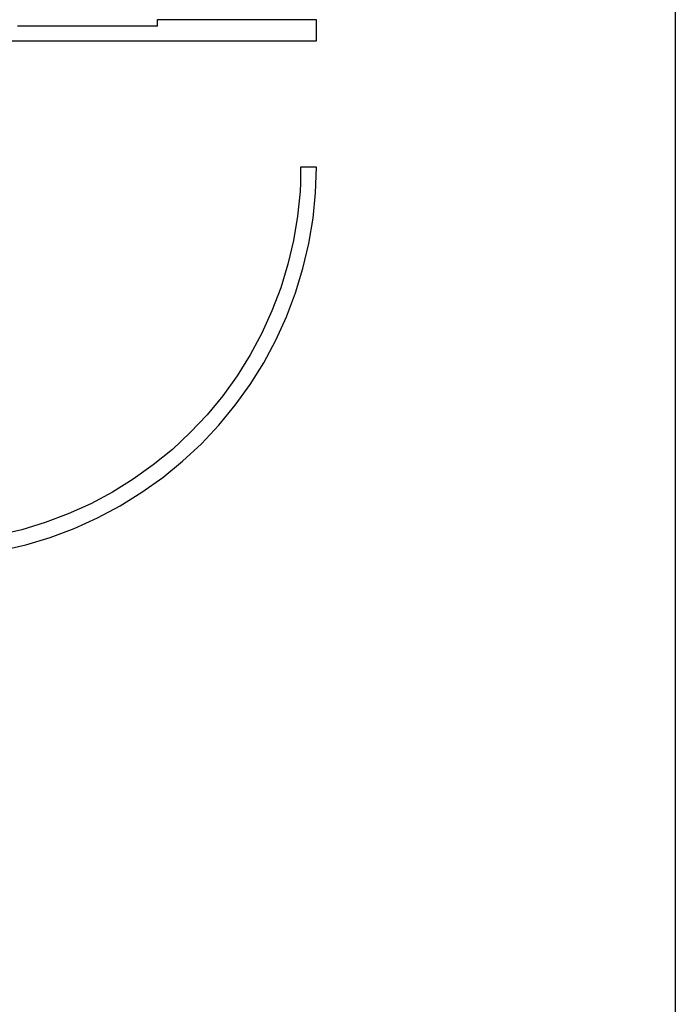
# Model space of a CAD drawing. Units: millimetres. Extents: x -16909 to 44604, y -22521 to 23543.
# Drawn here: x 4052 to 6147, y 6324 to 9471 of the extents above; entities that cross this region are included whole.
import ezdxf

# ---------------------------------------------------------------- set-up
doc = ezdxf.new("R2010")
doc.units = ezdxf.units.MM

msp = doc.modelspace()

# ---------------------------------------------------------------- linework, layer by layer
for p, q in [((6146.7, 10223.1), (6146.7, 4913)), ((4492.1, 9450.2), (4045.2, 9450.2)), ((4492.1, 9470.5), (4492.1, 9471)), ((5000.3, 9470.5), (4492.1, 9470.5)), ((4492.1, 9450.2), (4492.1, 9470.5)), ((5000.3, 9403.6), (5000.3, 9470.5)), ((3865.6, 9403.6), (5000.3, 9403.6)), ((4948.5, 8999.6), (4948.5, 8949.6)), ((5000.3, 8999.6), (4948.5, 8999.6)), ((4997.4, 8917.8), (5000.3, 8999.6)), ((4948.5, 8949.6), (4947.5, 8921.1)), ((4947.5, 8921.1), (4939.6, 8842.9)), ((4989.2, 8836.3), (4997.4, 8917.8)), ((4939.6, 8842.9), (4926.7, 8765.4)), ((4975.7, 8755.6), (4989.2, 8836.3)), ((4926.7, 8765.4), (4908.7, 8688.9)), ((4956.9, 8675.9), (4975.7, 8755.6)), ((4908.7, 8688.9), (4885.7, 8613.7)), ((4933, 8597.6), (4956.9, 8675.9)), ((4885.7, 8613.7), (4857.9, 8540.2)), ((4904.1, 8521), (4933, 8597.6)), ((4857.9, 8540.2), (4825.3, 8468.7)), ((4870.1, 8446.5), (4904.1, 8521)), ((4825.3, 8468.7), (4788.1, 8399.4)), ((4831.4, 8374.3), (4870.1, 8446.5)), ((4788.1, 8399.4), (4746.5, 8332.7)), ((4788.1, 8304.9), (4831.4, 8374.3)), ((4746.5, 8332.7), (4700.7, 8268.9)), ((4740.3, 8238.4), (4788.1, 8304.9)), ((4700.7, 8268.9), (4650.7, 8208.2)), ((4688.3, 8175.2), (4740.3, 8238.4)), ((4650.7, 8208.2), (4596.9, 8150.9)), ((4632.2, 8115.5), (4688.3, 8175.2)), ((4596.9, 8150.9), (4539.5, 8097.3)), ((4539.5, 8097.3), (4478.7, 8047.5)), ((4572.4, 8059.6), (4632.2, 8115.5)), ((4509.1, 8007.7), (4572.4, 8059.6)), ((4478.7, 8047.5), (4414.7, 8001.7)), ((4414.7, 8001.7), (4347.9, 7960.3)), ((4442.5, 7960.1), (4509.1, 8007.7)), ((4347.9, 7960.3), (4278.6, 7923.3)), ((4372.9, 7916.9), (4442.5, 7960.1)), ((4278.6, 7923.3), (4207, 7890.9)), ((4300.7, 7878.4), (4372.9, 7916.9)), ((4207, 7890.9), (4133.4, 7863.2)), ((4226.1, 7844.7), (4300.7, 7878.4)), ((4058.2, 7840.5), (3981.6, 7822.6)), ((4133.4, 7863.2), (4058.2, 7840.5)), ((4149.5, 7815.9), (4226.1, 7844.7)), ((4071.1, 7792.1), (4149.5, 7815.9)), ((3991.4, 7773.6), (4071.1, 7792.1))]:
    msp.add_line(p, q)

doc.saveas('drawing.dxf')
